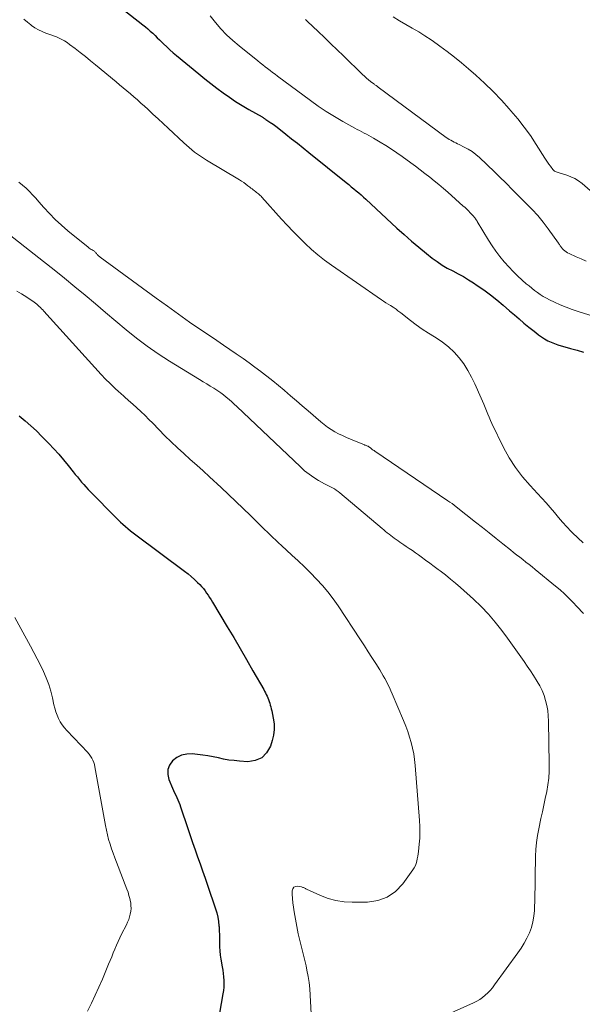
# Model space of a CAD drawing. Units: feet. Extents: x 1970000 to 1975035, y 525000 to 530000.
# Drawn here: x 1971763 to 1971868, y 527967 to 528150 of the extents above; entities that cross this region are included whole.
import ezdxf

# ---------------------------------------------------------------- set-up
doc = ezdxf.new("R2010")
doc.units = ezdxf.units.FT
doc.header["$LTSCALE"] = 100
doc.header["$MEASUREMENT"] = 0
doc.layers.add('CONTOUR INDEX', color=32, linetype='Continuous', lineweight=25)
doc.layers.add('CONTOUR INTERMEDIATE', color=40, linetype='Continuous', lineweight=15)

msp = doc.modelspace()

# ---------------------------------------------------------------- linework, layer by layer
at = {"layer": 'CONTOUR INDEX', "flags": 128}
for points, elevation in [([(1971777.41, 528155.61), (1971786.28, 528148.66), (1971786.74, 528148.28), (1971787.2, 528147.9), (1971787.64, 528147.51), (1971788.08, 528147.1), (1971788.51, 528146.69), (1971788.94, 528146.28), (1971789.37, 528145.87), (1971789.79, 528145.45), (1971790.1, 528145.15), (1971790.69, 528144.58), (1971791.28, 528144.03), (1971791.89, 528143.5), (1971792.51, 528142.97), (1971796.64, 528139.56), (1971797.74, 528138.67), (1971798.86, 528137.79), (1971799.99, 528136.93), (1971801.13, 528136.08), (1971802.29, 528135.26), (1971803.46, 528134.47), (1971804.67, 528133.72), (1971805.89, 528133), (1971808.35, 528131.59), (1971808.44, 528131.54), (1971808.53, 528131.49), (1971808.62, 528131.43), (1971808.71, 528131.37), (1971808.8, 528131.32), (1971808.89, 528131.26), (1971808.98, 528131.2), (1971809.07, 528131.14), (1971809.25, 528131.01), (1971809.44, 528130.89), (1971809.62, 528130.77), (1971809.8, 528130.64), (1971809.98, 528130.52), (1971810.13, 528130.42), (1971810.38, 528130.24), (1971810.64, 528130.06), (1971810.89, 528129.87), (1971811.13, 528129.68), (1971812.77, 528128.4), (1971813.83, 528127.56), (1971814.89, 528126.72), (1971815.95, 528125.88), (1971817, 528125.03), (1971823.95, 528119.44), (1971824.41, 528119.06), (1971824.88, 528118.68), (1971825.34, 528118.3), (1971825.8, 528117.92), (1971826.26, 528117.54), (1971826.71, 528117.15), (1971827.16, 528116.75), (1971827.6, 528116.34), (1971833.34, 528111.02), (1971834.68, 528109.8), (1971836.04, 528108.61), (1971837.43, 528107.45), (1971838.83, 528106.31), (1971839.9, 528105.45), (1971840.8, 528104.79), (1971841.73, 528104.16), (1971842.69, 528103.59), (1971843.68, 528103.07), (1971844.68, 528102.55), (1971845.66, 528102.02), (1971846.62, 528101.44), (1971847.57, 528100.84), (1971848.22, 528100.4), (1971849.47, 528099.54), (1971850.69, 528098.65), (1971851.87, 528097.71), (1971853.03, 528096.74), (1971854.24, 528095.68), (1971855.12, 528094.92), (1971856, 528094.17), (1971856.89, 528093.42), (1971857.79, 528092.68), (1971858.54, 528092.07), (1971859.07, 528091.65), (1971859.61, 528091.24), (1971860.17, 528090.86), (1971860.73, 528090.49), (1971861.32, 528090.15), (1971861.92, 528089.85), (1971862.54, 528089.6), (1971863.18, 528089.39), (1971865.53, 528088.72), (1971866.74, 528088.37), (1971867.95, 528088.03)], 1060), ([(1971763.31, 528076.23), (1971764.42, 528075.33), (1971765.5, 528074.4), (1971766.54, 528073.43), (1971767.56, 528072.42), (1971768.85, 528071.11), (1971769.78, 528070.12), (1971770.69, 528069.12), (1971771.57, 528068.08), (1971772.43, 528067.03), (1971773.36, 528065.86), (1971773.74, 528065.38), (1971774.13, 528064.91), (1971774.52, 528064.44), (1971774.91, 528063.97), (1971775.31, 528063.51), (1971775.71, 528063.06), (1971776.13, 528062.61), (1971776.55, 528062.17), (1971781.25, 528057.39), (1971781.68, 528056.96), (1971782.12, 528056.54), (1971782.57, 528056.13), (1971783.03, 528055.73), (1971783.5, 528055.33), (1971783.97, 528054.95), (1971784.45, 528054.57), (1971784.93, 528054.21), (1971794, 528047.45), (1971794.63, 528046.96), (1971795.24, 528046.46), (1971795.82, 528045.92), (1971796.39, 528045.37), (1971796.8, 528044.97), (1971797.14, 528044.6), (1971797.47, 528044.22), (1971797.78, 528043.81), (1971798.07, 528043.4), (1971798.35, 528042.98), (1971798.62, 528042.55), (1971798.89, 528042.12), (1971799.16, 528041.69), (1971801.9, 528037.17), (1971803.11, 528035.15), (1971804.31, 528033.12), (1971805.49, 528031.07), (1971806.67, 528029.02), (1971808.65, 528025.51), (1971808.81, 528025.21), (1971808.98, 528024.9), (1971809.13, 528024.6), (1971809.28, 528024.29), (1971809.41, 528023.97), (1971809.54, 528023.65), (1971809.66, 528023.33), (1971809.77, 528023.01), (1971809.78, 528022.98), (1971809.88, 528022.64), (1971809.98, 528022.3), (1971810.07, 528021.95), (1971810.14, 528021.6), (1971810.44, 528020.21), (1971810.57, 528019.16), (1971810.6, 528018.12), (1971810.47, 528017.09), (1971810.23, 528016.07), (1971809.9, 528015.02), (1971809.2, 528013.8), (1971808.29, 528012.86), (1971807.09, 528012.36), (1971805.7, 528012.16), (1971804.17, 528012.26), (1971803.18, 528012.35), (1971802.2, 528012.47), (1971801.23, 528012.64), (1971800.26, 528012.85), (1971799.3, 528013.06), (1971798.33, 528013.25), (1971797.35, 528013.39), (1971796.37, 528013.51), (1971795.39, 528013.62), (1971794.38, 528013.58), (1971793.43, 528013.38), (1971792.57, 528012.94), (1971791.76, 528012.33), (1971791.22, 528011.53), (1971790.9, 528010.69), (1971790.89, 528009.79), (1971791.09, 528008.85), (1971791.78, 528007.25), (1971791.96, 528006.82), (1971792.15, 528006.39), (1971792.35, 528005.96), (1971792.55, 528005.54), (1971792.74, 528005.11), (1971792.93, 528004.68), (1971793.09, 528004.25), (1971793.25, 528003.8), (1971794.57, 527999.81), (1971795.01, 527998.49), (1971795.46, 527997.17), (1971795.93, 527995.86), (1971796.4, 527994.54), (1971796.87, 527993.23), (1971797.34, 527991.92), (1971797.8, 527990.6), (1971798.25, 527989.28), (1971799.71, 527984.92), (1971799.94, 527984.13), (1971800.14, 527983.34), (1971800.27, 527982.54), (1971800.37, 527981.72), (1971800.38, 527981.59), (1971800.43, 527980.84), (1971800.47, 527980.09), (1971800.48, 527979.34), (1971800.48, 527978.58), (1971800.48, 527977.83), (1971800.52, 527977.09), (1971800.6, 527976.34), (1971800.71, 527975.6), (1971800.97, 527974.17), (1971801.07, 527973.54), (1971801.16, 527972.92), (1971801.22, 527972.29), (1971801.26, 527971.65), (1971801.27, 527971.02), (1971801.25, 527970.39), (1971801.19, 527969.76), (1971801.1, 527969.13), (1971800.21, 527964.16)], 1080)]:
    msp.add_lwpolyline(points, dxfattribs=dict(at, elevation=elevation))
at = {"layer": 'CONTOUR INTERMEDIATE', "flags": 128}
for points, elevation in [([(1971798.74, 528150.3), (1971799.71, 528149.09), (1971800.73, 528147.92), (1971801.79, 528146.8), (1971802.92, 528145.75), (1971804.1, 528144.75), (1971807.57, 528141.97), (1971808.02, 528141.61), (1971808.47, 528141.25), (1971808.93, 528140.9), (1971809.38, 528140.55), (1971809.84, 528140.2), (1971810.3, 528139.86), (1971810.76, 528139.51), (1971811.23, 528139.17), (1971817.34, 528134.63), (1971818.78, 528133.6), (1971820.26, 528132.61), (1971821.76, 528131.67), (1971823.3, 528130.78), (1971825.54, 528129.52), (1971825.97, 528129.29), (1971826.41, 528129.06), (1971826.85, 528128.84), (1971827.29, 528128.62), (1971827.73, 528128.4), (1971828.17, 528128.18), (1971828.6, 528127.94), (1971829.02, 528127.69), (1971830.27, 528126.93), (1971831.3, 528126.29), (1971832.32, 528125.63), (1971833.33, 528124.94), (1971834.33, 528124.24), (1971835.9, 528123.12), (1971836.79, 528122.48), (1971837.68, 528121.82), (1971838.55, 528121.15), (1971839.42, 528120.47), (1971840.28, 528119.78), (1971841.13, 528119.08), (1971841.97, 528118.37), (1971842.79, 528117.64), (1971845.65, 528115.09), (1971845.91, 528114.86), (1971846.16, 528114.63), (1971846.41, 528114.39), (1971846.65, 528114.15), (1971846.89, 528113.91), (1971847.01, 528113.78), (1971847.13, 528113.66), (1971847.25, 528113.54), (1971847.36, 528113.41), (1971847.48, 528113.28), (1971847.59, 528113.15), (1971847.69, 528113.02), (1971847.8, 528112.89), (1971847.82, 528112.86), (1971847.93, 528112.7), (1971848.04, 528112.55), (1971848.14, 528112.39), (1971848.24, 528112.23), (1971850.34, 528108.77), (1971851.01, 528107.73), (1971851.7, 528106.72), (1971852.44, 528105.74), (1971853.22, 528104.78), (1971853.31, 528104.68), (1971854.08, 528103.81), (1971854.88, 528102.97), (1971855.71, 528102.16), (1971856.57, 528101.38), (1971857.33, 528100.71), (1971857.83, 528100.29), (1971858.34, 528099.87), (1971858.86, 528099.46), (1971859.38, 528099.07), (1971859.92, 528098.69), (1971860.48, 528098.34), (1971861.05, 528098.02), (1971861.63, 528097.72), (1971862.56, 528097.28), (1971863.63, 528096.8), (1971864.71, 528096.35), (1971865.8, 528095.94), (1971866.91, 528095.57), (1971870.69, 528094.37)], 1056), ([(1971832.65, 528150.14), (1971833.82, 528149.43), (1971835, 528148.73), (1971836.19, 528148.05), (1971837.38, 528147.35), (1971838.54, 528146.63), (1971839.69, 528145.88), (1971840.81, 528145.09), (1971841.32, 528144.73), (1971842.68, 528143.73), (1971844.01, 528142.7), (1971845.31, 528141.63), (1971846.59, 528140.54), (1971847.98, 528139.31), (1971849.6, 528137.83), (1971851.17, 528136.31), (1971852.7, 528134.73), (1971854.18, 528133.11), (1971854.49, 528132.76), (1971855.75, 528131.26), (1971856.96, 528129.73), (1971858.09, 528128.14), (1971859.17, 528126.51), (1971860.79, 528123.95), (1971861.03, 528123.58), (1971861.28, 528123.21), (1971861.53, 528122.84), (1971861.8, 528122.48), (1971862.26, 528121.87), (1971862.3, 528121.82), (1971862.34, 528121.78), (1971862.38, 528121.73), (1971862.42, 528121.69), (1971862.47, 528121.65), (1971862.51, 528121.61), (1971862.57, 528121.58), (1971862.62, 528121.56), (1971862.87, 528121.45), (1971863.05, 528121.37), (1971863.23, 528121.3), (1971863.41, 528121.24), (1971863.6, 528121.18), (1971864.83, 528120.81), (1971865.6, 528120.53), (1971866.34, 528120.18), (1971867.03, 528119.74), (1971867.69, 528119.24), (1971871.68, 528115.73)], 1048), ([(1971764.21, 528149.73), (1971764.85, 528149.18), (1971765.5, 528148.65), (1971765.62, 528148.55), (1971766.24, 528148.12), (1971766.89, 528147.73), (1971767.57, 528147.41), (1971768.28, 528147.14), (1971768.65, 528147.02), (1971769.19, 528146.84), (1971769.72, 528146.64), (1971770.24, 528146.42), (1971770.76, 528146.2), (1971771.26, 528145.94), (1971771.76, 528145.67), (1971772.23, 528145.36), (1971772.69, 528145.03), (1971773.7, 528144.26), (1971774.65, 528143.52), (1971775.6, 528142.77), (1971776.54, 528142.02), (1971777.47, 528141.25), (1971781.29, 528138.1), (1971781.96, 528137.54), (1971782.62, 528136.99), (1971783.29, 528136.43), (1971783.95, 528135.88), (1971784.61, 528135.32), (1971785.27, 528134.75), (1971785.91, 528134.17), (1971786.56, 528133.59), (1971787.18, 528133.02), (1971788.13, 528132.14), (1971789.08, 528131.27), (1971790.02, 528130.39), (1971790.97, 528129.51), (1971793.84, 528126.83), (1971794.33, 528126.38), (1971794.83, 528125.95), (1971795.35, 528125.52), (1971795.86, 528125.1), (1971796.4, 528124.7), (1971796.94, 528124.32), (1971797.49, 528123.95), (1971798.06, 528123.6), (1971804.14, 528119.95), (1971804.55, 528119.69), (1971804.95, 528119.43), (1971805.35, 528119.15), (1971805.74, 528118.86), (1971806.1, 528118.58), (1971806.3, 528118.42), (1971806.51, 528118.27), (1971806.71, 528118.11), (1971806.91, 528117.95), (1971806.97, 528117.91), (1971807.14, 528117.77), (1971807.32, 528117.63), (1971807.49, 528117.5), (1971807.67, 528117.36), (1971807.84, 528117.21), (1971808, 528117.07), (1971808.16, 528116.91), (1971808.31, 528116.75), (1971811.94, 528112.69), (1971813.01, 528111.52), (1971814.09, 528110.37), (1971815.2, 528109.25), (1971816.33, 528108.14), (1971817.5, 528107.07), (1971818.69, 528106.05), (1971819.94, 528105.08), (1971821.21, 528104.15), (1971830.46, 528097.74), (1971830.88, 528097.46), (1971831.3, 528097.18), (1971831.72, 528096.91), (1971832.15, 528096.64), (1971832.63, 528096.34), (1971832.82, 528096.22), (1971833, 528096.1), (1971833.18, 528095.97), (1971833.36, 528095.84), (1971833.54, 528095.71), (1971833.71, 528095.58), (1971833.89, 528095.45), (1971834.06, 528095.31), (1971835.86, 528093.91), (1971836.94, 528093.09), (1971838.05, 528092.31), (1971839.18, 528091.57), (1971840.34, 528090.86), (1971840.64, 528090.68), (1971841.82, 528089.9), (1971842.93, 528089.03), (1971843.94, 528088.05), (1971844.88, 528086.99), (1971845.72, 528085.84), (1971846.5, 528084.65), (1971847.18, 528083.41), (1971847.81, 528082.13), (1971848.96, 528079.53), (1971849.21, 528078.94), (1971849.46, 528078.36), (1971849.69, 528077.77), (1971849.93, 528077.17), (1971849.93, 528077.15), (1971850.17, 528076.55), (1971850.42, 528075.96), (1971850.69, 528075.37), (1971850.96, 528074.78), (1971853.12, 528070.36), (1971854.16, 528068.47), (1971855.31, 528066.64), (1971856.62, 528064.94), (1971858.04, 528063.3), (1971859.42, 528061.85), (1971860.22, 528060.99), (1971861.01, 528060.12), (1971861.77, 528059.23), (1971862.53, 528058.33), (1971863.28, 528057.42), (1971864.05, 528056.54), (1971864.85, 528055.67), (1971865.66, 528054.82), (1971865.92, 528054.56), (1971866.89, 528053.62), (1971867.89, 528052.71)], 1064), ([(1971816.4, 528149.64), (1971816.59, 528149.47), (1971816.77, 528149.3), (1971818.75, 528147.41), (1971819.93, 528146.29), (1971821.1, 528145.17), (1971822.26, 528144.05), (1971823.43, 528142.92), (1971826.97, 528139.49), (1971827.33, 528139.14), (1971827.71, 528138.81), (1971828.09, 528138.49), (1971828.48, 528138.17), (1971829.08, 528137.72), (1971829.18, 528137.64), (1971829.28, 528137.56), (1971829.39, 528137.49), (1971829.49, 528137.42), (1971829.59, 528137.35), (1971829.7, 528137.27), (1971829.8, 528137.2), (1971829.9, 528137.12), (1971842.49, 528127.82), (1971842.77, 528127.63), (1971843.06, 528127.44), (1971843.35, 528127.27), (1971843.66, 528127.1), (1971843.96, 528126.95), (1971844.27, 528126.79), (1971844.58, 528126.64), (1971844.89, 528126.49), (1971845.83, 528126.03), (1971846.58, 528125.62), (1971847.31, 528125.17), (1971847.99, 528124.65), (1971848.64, 528124.09), (1971851.45, 528121.41), (1971852.07, 528120.81), (1971852.68, 528120.21), (1971853.29, 528119.61), (1971853.89, 528119), (1971854.49, 528118.39), (1971855.1, 528117.78), (1971855.71, 528117.18), (1971856.32, 528116.57), (1971857.32, 528115.59), (1971858.4, 528114.47), (1971859.45, 528113.32), (1971860.43, 528112.11), (1971861.38, 528110.87), (1971863.29, 528108.23), (1971863.37, 528108.11), (1971863.46, 528107.98), (1971863.54, 528107.85), (1971863.62, 528107.72), (1971863.71, 528107.59), (1971863.79, 528107.46), (1971863.89, 528107.35), (1971864, 528107.23), (1971864.23, 528107), (1971864.47, 528106.79), (1971864.72, 528106.6), (1971864.99, 528106.43), (1971865.27, 528106.29), (1971866.56, 528105.71), (1971867.49, 528105.29), (1971868.42, 528104.87)], 1052), ([(1971763.3, 528119.51), (1971763.97, 528118.97), (1971764.61, 528118.4), (1971765.22, 528117.79), (1971765.82, 528117.17), (1971766.41, 528116.54), (1971766.98, 528115.89), (1971767.9, 528114.84), (1971768.94, 528113.69), (1971770.03, 528112.58), (1971771.18, 528111.52), (1971772.36, 528110.51), (1971776.1, 528107.47), (1971776.29, 528107.32), (1971776.48, 528107.19), (1971776.68, 528107.07), (1971776.88, 528106.95), (1971777.04, 528106.87), (1971777.16, 528106.8), (1971777.28, 528106.72), (1971777.38, 528106.62), (1971777.48, 528106.52), (1971777.57, 528106.41), (1971777.66, 528106.31), (1971777.75, 528106.2), (1971777.84, 528106.09), (1971777.86, 528106.06), (1971777.97, 528105.94), (1971778.08, 528105.83), (1971778.2, 528105.73), (1971778.33, 528105.63), (1971788.75, 528098), (1971790.8, 528096.52), (1971792.85, 528095.06), (1971794.92, 528093.61), (1971797.01, 528092.19), (1971798.78, 528090.99), (1971799.98, 528090.17), (1971801.18, 528089.35), (1971802.38, 528088.53), (1971803.57, 528087.71), (1971803.71, 528087.61), (1971804.83, 528086.83), (1971805.94, 528086.04), (1971807.04, 528085.23), (1971808.14, 528084.43), (1971808.16, 528084.41), (1971809.25, 528083.58), (1971810.34, 528082.73), (1971811.4, 528081.86), (1971812.45, 528080.98), (1971812.54, 528080.9), (1971813.63, 528079.96), (1971814.72, 528079.03), (1971815.8, 528078.09), (1971816.88, 528077.14), (1971819.22, 528075.11), (1971819.84, 528074.61), (1971820.48, 528074.13), (1971821.15, 528073.69), (1971821.84, 528073.29), (1971822.55, 528072.91), (1971823.26, 528072.56), (1971823.99, 528072.23), (1971824.73, 528071.92), (1971827.31, 528070.87), (1971827.42, 528070.82), (1971827.54, 528070.78), (1971827.65, 528070.74), (1971827.77, 528070.69), (1971827.8, 528070.68), (1971827.9, 528070.64), (1971827.99, 528070.59), (1971828.08, 528070.54), (1971828.17, 528070.48), (1971828.25, 528070.41), (1971828.34, 528070.35), (1971828.42, 528070.28), (1971828.51, 528070.22), (1971828.64, 528070.12), (1971828.79, 528070), (1971828.95, 528069.89), (1971829.1, 528069.78), (1971829.26, 528069.67), (1971842.76, 528060.51), (1971843.16, 528060.24), (1971843.56, 528059.96), (1971843.94, 528059.67), (1971844.33, 528059.37), (1971847.93, 528056.55), (1971849.2, 528055.55), (1971850.47, 528054.54), (1971851.74, 528053.53), (1971853, 528052.52), (1971854.39, 528051.4), (1971854.96, 528050.94), (1971855.53, 528050.49), (1971856.11, 528050.04), (1971856.68, 528049.6), (1971857.26, 528049.15), (1971857.84, 528048.71), (1971858.41, 528048.25), (1971858.97, 528047.79), (1971862.74, 528044.69), (1971863.59, 528043.97), (1971864.41, 528043.23), (1971865.21, 528042.46), (1971865.99, 528041.67), (1971866.71, 528040.9), (1971867.11, 528040.48), (1971867.51, 528040.06), (1971867.92, 528039.63)], 1068), ([(1971759.71, 528111.16), (1971767.85, 528104.82), (1971769.8, 528103.28), (1971771.74, 528101.73), (1971773.66, 528100.15), (1971775.56, 528098.56), (1971777.46, 528096.96), (1971779.35, 528095.36), (1971781.25, 528093.76), (1971783.15, 528092.16), (1971785.1, 528090.6), (1971787.08, 528089.11), (1971789.12, 528087.7), (1971791.21, 528086.36), (1971796.77, 528082.96), (1971797.43, 528082.55), (1971798.09, 528082.15), (1971798.75, 528081.75), (1971799.4, 528081.35), (1971799.59, 528081.24), (1971800.15, 528080.89), (1971800.69, 528080.51), (1971801.22, 528080.11), (1971801.73, 528079.7), (1971802.23, 528079.27), (1971802.72, 528078.83), (1971803.21, 528078.38), (1971803.69, 528077.93), (1971815.46, 528066.76), (1971816.24, 528066.07), (1971817.06, 528065.41), (1971817.93, 528064.82), (1971818.82, 528064.28), (1971819.94, 528063.65), (1971820.3, 528063.45), (1971820.66, 528063.25), (1971821.02, 528063.06), (1971821.39, 528062.88), (1971821.75, 528062.68), (1971822.09, 528062.47), (1971822.43, 528062.23), (1971822.75, 528061.98), (1971830.61, 528055.35), (1971830.93, 528055.09), (1971831.24, 528054.82), (1971831.56, 528054.56), (1971831.88, 528054.3), (1971832.2, 528054.04), (1971832.53, 528053.79), (1971832.86, 528053.54), (1971833.2, 528053.3), (1971833.56, 528053.06), (1971833.91, 528052.82), (1971834.26, 528052.58), (1971834.61, 528052.35), (1971835.07, 528052.04), (1971835.64, 528051.65), (1971836.22, 528051.26), (1971836.78, 528050.86), (1971837.35, 528050.45), (1971837.82, 528050.1), (1971838.62, 528049.51), (1971839.42, 528048.93), (1971840.22, 528048.34), (1971841.02, 528047.76), (1971841.38, 528047.49), (1971842.35, 528046.75), (1971843.3, 528046), (1971844.23, 528045.22), (1971845.14, 528044.42), (1971847.55, 528042.24), (1971848.96, 528040.89), (1971850.3, 528039.49), (1971851.56, 528038), (1971852.77, 528036.47), (1971853.83, 528035.03), (1971854.46, 528034.17), (1971855.08, 528033.32), (1971855.7, 528032.46), (1971856.31, 528031.61), (1971856.91, 528030.74), (1971857.51, 528029.87), (1971858.09, 528028.99), (1971858.66, 528028.11), (1971859.35, 528027.04), (1971859.83, 528026.2), (1971860.26, 528025.34), (1971860.61, 528024.44), (1971860.91, 528023.52), (1971861.13, 528022.57), (1971861.3, 528021.62), (1971861.4, 528020.66), (1971861.45, 528019.69), (1971861.59, 528011.67), (1971861.57, 528010.4), (1971861.49, 528009.13), (1971861.32, 528007.86), (1971861.11, 528006.61), (1971860.84, 528005.36), (1971860.57, 528004.11), (1971860.3, 528002.86), (1971860.03, 528001.61), (1971859.62, 527999.74), (1971859.38, 527998.47), (1971859.2, 527997.2), (1971859.09, 527995.92), (1971859.04, 527994.63), (1971859.02, 527993.34), (1971859, 527992.05), (1971858.98, 527990.76), (1971858.95, 527989.47), (1971858.82, 527984.59), (1971858.73, 527983.52), (1971858.56, 527982.48), (1971858.27, 527981.46), (1971857.89, 527980.45), (1971857.43, 527979.48), (1971856.92, 527978.54), (1971856.36, 527977.62), (1971855.75, 527976.73), (1971851.45, 527970.79), (1971851.05, 527970.28), (1971850.64, 527969.79), (1971850.19, 527969.33), (1971849.72, 527968.89), (1971849.21, 527968.49), (1971848.69, 527968.12), (1971848.14, 527967.8), (1971847.56, 527967.51), (1971842.19, 527965.08)], 1072), ([(1971762.92, 528099.34), (1971763.76, 528098.84), (1971764.24, 528098.54), (1971764.73, 528098.23), (1971765.2, 528097.91), (1971765.67, 528097.58), (1971766.1, 528097.27), (1971766.35, 528097.08), (1971766.58, 528096.89), (1971766.82, 528096.7), (1971767.04, 528096.49), (1971767.26, 528096.28), (1971767.48, 528096.07), (1971767.69, 528095.85), (1971767.9, 528095.63), (1971778.56, 528083.89), (1971779.36, 528083.05), (1971780.17, 528082.22), (1971781.01, 528081.42), (1971781.87, 528080.63), (1971782.07, 528080.46), (1971782.85, 528079.77), (1971783.62, 528079.09), (1971784.39, 528078.4), (1971785.15, 528077.71), (1971785.91, 528077.01), (1971786.66, 528076.3), (1971787.39, 528075.57), (1971788.11, 528074.84), (1971789.23, 528073.67), (1971790.35, 528072.52), (1971791.49, 528071.4), (1971792.66, 528070.3), (1971793.85, 528069.23), (1971795.05, 528068.16), (1971796.25, 528067.09), (1971797.44, 528066.02), (1971798.62, 528064.93), (1971800.79, 528062.93), (1971802.16, 528061.66), (1971803.51, 528060.38), (1971804.85, 528059.09), (1971806.18, 528057.78), (1971807.81, 528056.17), (1971808.32, 528055.66), (1971808.83, 528055.16), (1971809.34, 528054.66), (1971809.86, 528054.16), (1971810.37, 528053.67), (1971810.89, 528053.18), (1971811.42, 528052.69), (1971811.94, 528052.21), (1971813.88, 528050.44), (1971815.04, 528049.35), (1971816.2, 528048.25), (1971817.34, 528047.13), (1971818.46, 528045.99), (1971819.54, 528044.82), (1971820.57, 528043.61), (1971821.53, 528042.34), (1971822.44, 528041.04), (1971826.59, 528034.74), (1971827.31, 528033.64), (1971828.02, 528032.54), (1971828.72, 528031.43), (1971829.42, 528030.32), (1971830.15, 528029.15), (1971830.47, 528028.62), (1971830.79, 528028.08), (1971831.1, 528027.54), (1971831.4, 528026.99), (1971831.68, 528026.43), (1971831.96, 528025.88), (1971832.22, 528025.31), (1971832.47, 528024.74), (1971834.58, 528019.77), (1971834.98, 528018.76), (1971835.35, 528017.75), (1971835.69, 528016.73), (1971836, 528015.7), (1971836.26, 528014.65), (1971836.47, 528013.6), (1971836.63, 528012.54), (1971836.74, 528011.46), (1971837.54, 528001.29), (1971837.6, 528000.18), (1971837.61, 527999.07), (1971837.57, 527997.96), (1971837.48, 527996.85), (1971837.33, 527995.52), (1971837.28, 527995.08), (1971837.21, 527994.63), (1971837.13, 527994.19), (1971837.04, 527993.74), (1971836.92, 527993.31), (1971836.76, 527992.9), (1971836.56, 527992.51), (1971836.32, 527992.13), (1971834.42, 527989.52), (1971833.07, 527988.14), (1971831.55, 527987.06), (1971829.79, 527986.45), (1971827.87, 527986.15), (1971825.06, 527986.13), (1971823.54, 527986.21), (1971822.05, 527986.43), (1971820.6, 527986.83), (1971819.18, 527987.37), (1971816.6, 527988.53), (1971816.49, 527988.58), (1971816.38, 527988.64), (1971816.27, 527988.7), (1971816.16, 527988.77), (1971816.05, 527988.83), (1971815.93, 527988.88), (1971815.81, 527988.92), (1971815.69, 527988.95), (1971814.92, 527989.1), (1971814.53, 527989.05), (1971814.23, 527988.92), (1971814.04, 527988.63), (1971813.93, 527988.26), (1971813.94, 527987.64), (1971813.97, 527986.82), (1971814.04, 527986), (1971814.15, 527985.19), (1971814.28, 527984.37), (1971815.07, 527980.26), (1971815.23, 527979.51), (1971815.39, 527978.77), (1971815.57, 527978.03), (1971815.77, 527977.3), (1971815.97, 527976.57), (1971816.15, 527975.83), (1971816.33, 527975.09), (1971816.5, 527974.35), (1971816.67, 527973.54), (1971816.89, 527972.39), (1971817.08, 527971.23), (1971817.2, 527970.07), (1971817.29, 527968.9), (1971817.52, 527964.35)], 1076), ([(1971762.54, 528038.88), (1971763.62, 528036.82), (1971765.44, 528033.53), (1971766.06, 528032.38), (1971766.67, 528031.23), (1971767.26, 528030.06), (1971767.84, 528028.88), (1971768.36, 528027.69), (1971768.82, 528026.47), (1971769.19, 528025.22), (1971769.5, 528023.96), (1971769.75, 528022.72), (1971769.92, 528022.06), (1971770.11, 528021.41), (1971770.35, 528020.78), (1971770.63, 528020.16), (1971770.95, 528019.56), (1971771.31, 528018.99), (1971771.72, 528018.46), (1971772.16, 528017.95), (1971776.07, 528013.84), (1971776.2, 528013.69), (1971776.33, 528013.54), (1971776.44, 528013.38), (1971776.54, 528013.21), (1971776.79, 528012.8), (1971776.99, 528012.42), (1971777.16, 528012.02), (1971777.28, 528011.61), (1971777.38, 528011.19), (1971779.32, 528000.33), (1971779.49, 527999.46), (1971779.69, 527998.59), (1971779.92, 527997.74), (1971780.17, 527996.89), (1971780.45, 527996.04), (1971780.74, 527995.21), (1971781.04, 527994.37), (1971781.36, 527993.54), (1971783.3, 527988.55), (1971783.51, 527987.97), (1971783.69, 527987.38), (1971783.84, 527986.79), (1971783.97, 527986.19), (1971784, 527986.02), (1971784.06, 527985.5), (1971784.07, 527984.97), (1971784.03, 527984.45), (1971783.93, 527983.93), (1971783.79, 527983.42), (1971783.63, 527982.92), (1971783.43, 527982.42), (1971783.2, 527981.94), (1971782.33, 527980.22), (1971782, 527979.54), (1971781.67, 527978.85), (1971781.37, 527978.15), (1971781.07, 527977.45), (1971780.78, 527976.74), (1971780.49, 527976.03), (1971780.2, 527975.33), (1971779.91, 527974.62), (1971778.78, 527971.9), (1971778.13, 527970.38), (1971777.45, 527968.88), (1971776.73, 527967.4), (1971775.97, 527965.93)], 1084)]:
    msp.add_lwpolyline(points, dxfattribs=dict(at, elevation=elevation))

doc.saveas('drawing.dxf')
